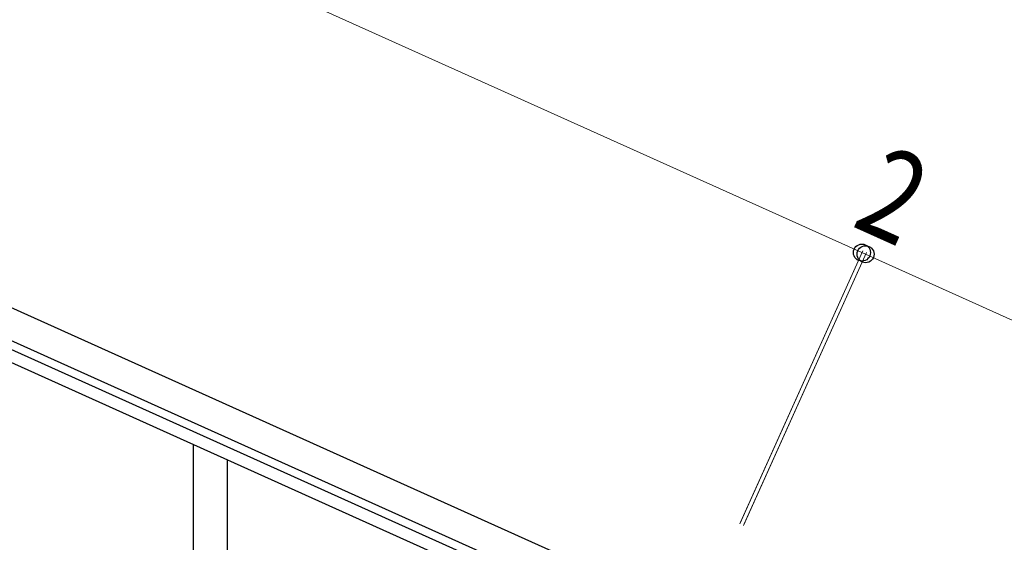
# Model space of a CAD drawing. Units: millimetres. Extents: x 0 to 8280, y 0 to 5795.
# Drawn here: x 4191 to 4684, y 2006 to 2268 of the extents above; entities that cross this region are included whole.
import ezdxf

# ---------------------------------------------------------------- set-up
doc = ezdxf.new("R2010")
doc.units = ezdxf.units.MM
doc.layers.add('YKK_A1', color=4, linetype='Continuous', lineweight=30)
doc.layers.add('YKK_D', color=6, linetype='Continuous', lineweight=13)
doc.styles.add('text-b', font='extslim2.shx', dxfattribs={"width": 0.8, "bigfont": 'extfont2.shx'})

msp = doc.modelspace()

# ---------------------------------------------------------------- linework, layer by layer
at = {"layer": 'YKK_A1', "linetype": 'Continuous', "ltscale": 0.5}
for p, q in [((4531.06, 1968.79), (3732.89, 2328)), ((4524.9, 1955.11), (3726.74, 2314.32)), ((3769.78, 2290.56), (4478.58, 1971.57)), ((3767.32, 2285.09), (4476.11, 1966.1))]:
    msp.add_line(p, q, dxfattribs=at)
at = {"layer": 'YKK_A1', "linetype": 'Continuous'}
for p, q in [((4278.46, 1806.47), (4278.46, 2055.05)), ((4295.46, 1806.47), (4295.46, 2047.4))]:
    msp.add_line(p, q, dxfattribs=at)
at = {"layer": 'YKK_D'}
for p, q in [((4613.14, 2151.17), (3814.98, 2510.38)), ((4551.99, 2015.3), (4613.55, 2152.08)), ((4552.4, 2016.21), (4613.55, 2152.08)), ((4553.81, 2014.47), (4615.37, 2151.26)), ((4554.22, 2015.39), (4615.37, 2151.26)), ((4614.96, 2150.35), (4613.14, 2151.17)), ((4614.96, 2150.35), (5370.2, 1810.45))]:
    msp.add_line(p, q, dxfattribs=at)
at = {"layer": 'YKK_D', "linetype": 'ByBlock', "lineweight": -2}
for centre in [(4613.14, 2151.17), (4613.14, 2151.17), (4614.96, 2150.35), (4614.96, 2150.35)]:
    msp.add_circle(centre, 4.25, dxfattribs=at)

# ---------------------------------------------------------------- texts
at = {"layer": 'YKK_D', "style": 'text-b', "width": 0.8}
msp.add_text('2', height=45, rotation=335.7699, dxfattribs=at).set_placement((4607.21, 2164.8))

doc.saveas('drawing.dxf')
